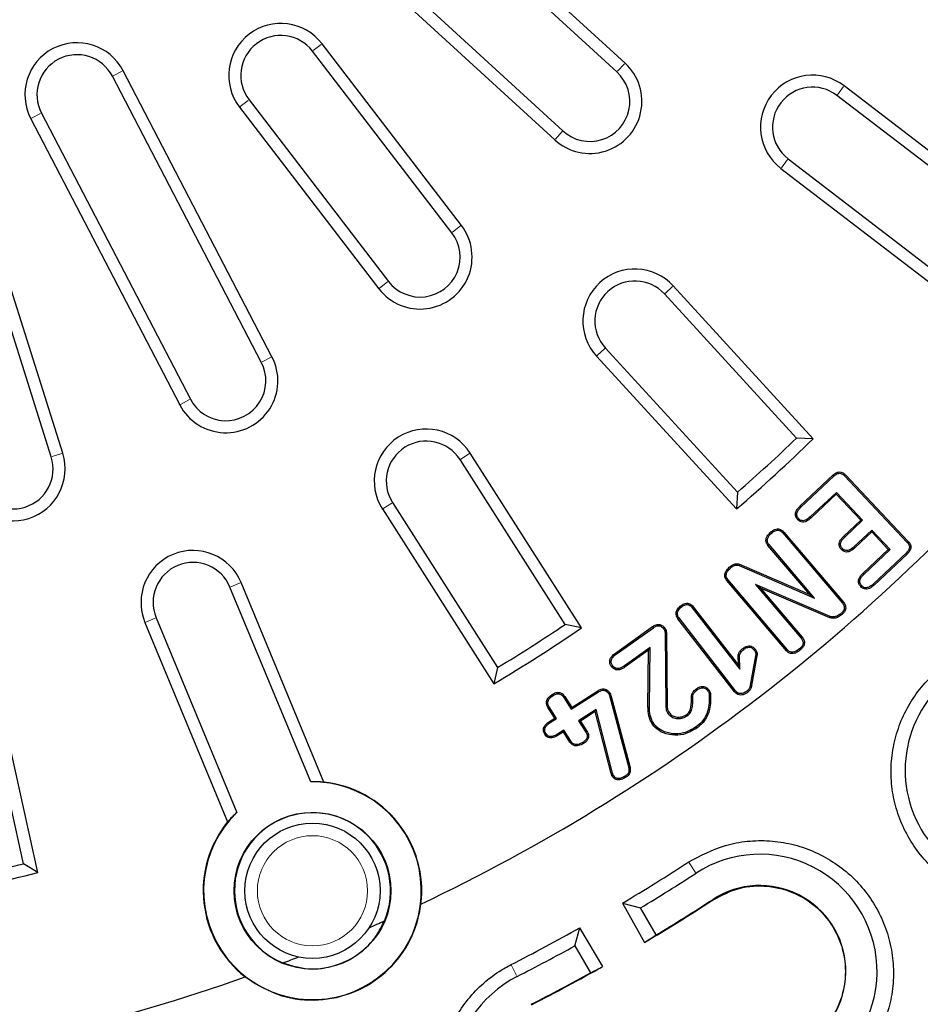
# Model space of a CAD drawing. Units: millimetres. Extents: x -30 to 1712, y -30 to 1218.
# Drawn here: x 670 to 757, y 259 to 353 of the extents above; entities that cross this region are included whole.
import ezdxf

# ---------------------------------------------------------------- set-up
doc = ezdxf.new("R2010")
doc.units = ezdxf.units.MM
doc.header["$LTSCALE"] = 2
doc.layers.add('AM_0', color=7, linetype='Continuous', lineweight=50)

# ---------------------------------------------------------------- blocks, each defined once
blk = doc.blocks.new('Deckel_01')
at = {"layer": 'AM_0', "linetype": 'Continuous', "lineweight": 30}
for p, q in [((97.012, -82.114), (74.157, -61.17)), ((96.232, -82.965), (73.376, -62.022)), ((68.181, -67.692), (91.036, -88.635)), ((67.401, -68.543), (90.256, -89.486)), ((81.279, -97.712), (67.887, -80.258)), ((80.363, -98.415), (66.971, -80.961)), ((63.077, -110.342), (48.763, -82.844)), ((62.053, -110.875), (47.739, -83.377)), ((134.556, -96.946), (118.08, -84.304)), ((60.869, -85.643), (74.262, -103.097)), ((133.456, -97.557), (117.377, -85.22)), ((40.917, -86.929), (55.231, -114.426)), ((59.953, -86.346), (73.346, -103.8)), ((39.893, -87.462), (54.207, -114.959)), ((112.695, -91.321), (128.774, -103.659)), ((111.992, -92.237), (128.468, -104.879)), ((41.857, -119.966), (35.241, -98.984)), ((42.958, -119.619), (36.343, -98.637)), ((115.108, -118.217), (101.647, -103.527)), ((113.497, -118.168), (100.796, -104.307)), ((95.126, -109.503), (107.827, -123.364)), ((94.274, -110.283), (107.735, -124.973)), ((115.108, -118.217), (113.497, -118.168)), ((92.831, -136.409), (82.125, -119.605)), ((91.253, -136.082), (81.152, -120.226)), ((113.829, -124.711), (117.022, -121.706)), ((113.921, -124.806), (117.11, -121.803)), ((118.109, -121.789), (124.137, -128.193)), ((118.203, -121.697), (124.234, -128.104)), ((107.827, -123.364), (107.735, -124.973)), ((117.324, -123.376), (114.805, -125.746)), ((117.318, -123.561), (114.895, -125.842)), ((117.318, -123.561), (117.324, -123.376)), ((119.666, -126.056), (117.318, -123.561)), ((119.852, -126.061), (117.324, -123.376)), ((74.665, -124.358), (84.767, -140.214)), ((73.691, -124.978), (84.397, -141.782)), ((118.037, -127.588), (119.666, -126.056)), ((118.128, -127.683), (119.852, -126.061)), ((119.666, -126.056), (119.852, -126.061)), ((112.177, -127.28), (117.904, -134.023)), ((112.275, -127.193), (118.006, -133.94)), ((120.737, -127.002), (119.013, -128.623)), ((120.731, -127.187), (119.102, -128.72)), ((120.731, -127.187), (120.737, -127.002)), ((122.321, -128.875), (120.731, -127.187)), ((122.507, -128.881), (120.737, -127.002)), ((114.769, -133.212), (110.754, -128.486)), ((115.234, -133.557), (110.856, -128.403)), ((119.897, -131.156), (122.321, -128.875)), ((119.988, -131.251), (122.507, -128.881)), ((124.062, -129.189), (120.873, -132.191)), ((124.154, -129.283), (120.962, -132.288)), ((122.321, -128.875), (122.507, -128.881)), ((107.972, -130.403), (115.234, -133.557)), ((108.011, -130.277), (114.769, -133.212)), ((66.798, -151.215), (59.041, -132.489)), ((68.056, -151.235), (60.108, -132.047)), ((112.518, -138.602), (106.788, -131.855)), ((112.616, -138.514), (106.889, -131.771)), ((109.565, -132.243), (113.937, -137.391)), ((110.025, -132.583), (109.565, -132.243)), ((116.739, -135.308), (109.565, -132.243)), ((110.025, -132.583), (114.038, -137.308)), ((116.699, -135.434), (110.025, -132.583)), ((114.769, -133.212), (115.234, -133.557)), ((103.577, -134.387), (107.916, -139.98)), ((103.474, -134.469), (108.055, -140.374)), ((50.869, -135.874), (58.817, -155.062)), ((51.936, -135.432), (59.692, -154.158)), ((92.831, -136.409), (91.253, -136.082)), ((96.092, -138.828), (99.664, -136.283)), ((107.534, -142.54), (102.1, -135.532)), ((107.637, -142.458), (102.205, -135.454)), ((96.17, -138.934), (99.738, -136.391)), ((100.863, -136.908), (100.928, -143.919)), ((100.994, -136.902), (101.059, -143.916)), ((99.415, -138.298), (96.962, -140.047)), ((99.28, -138.555), (97.038, -140.154)), ((99.22, -144.032), (99.28, -138.555)), ((99.28, -138.555), (99.415, -138.298)), ((99.351, -144.031), (99.415, -138.298)), ((107.916, -139.98), (107.896, -139.011)), ((108.055, -140.374), (108.028, -139.026)), ((109.567, -139.087), (109.049, -141.921)), ((109.697, -139.106), (109.179, -141.944)), ((107.916, -139.98), (108.055, -140.374)), ((39.207, -159.085), (35.138, -140.731)), ((40.578, -159.933), (36.265, -140.481)), ((84.767, -140.214), (84.397, -141.782)), ((91.849, -144.226), (94.459, -142.559)), ((91.889, -144.045), (94.39, -142.447)), ((95.521, -142.908), (97.365, -149.867)), ((95.646, -142.869), (97.492, -149.836)), ((91.121, -143.085), (91.849, -144.226)), ((91.23, -143.013), (91.889, -144.045)), ((90.252, -145.089), (89.593, -144.057)), ((90.433, -145.129), (89.705, -143.989)), ((91.889, -144.045), (91.849, -144.226)), ((94.239, -144.248), (92.55, -145.327)), ((94.157, -144.456), (92.731, -145.367)), ((94.157, -144.456), (94.239, -144.248)), ((95.693, -150.42), (94.157, -144.456)), ((95.82, -150.386), (94.239, -144.248)), ((89.754, -145.406), (90.252, -145.089)), ((89.826, -145.515), (90.433, -145.129)), ((90.252, -145.089), (90.433, -145.129)), ((92.731, -145.367), (92.55, -145.327)), ((92.55, -145.327), (93.244, -146.416)), ((92.731, -145.367), (93.356, -146.347)), ((91.134, -146.23), (90.527, -146.616)), ((91.094, -146.411), (90.597, -146.728)), ((91.094, -146.411), (91.134, -146.23)), ((91.72, -147.392), (91.094, -146.411)), ((91.829, -147.319), (91.134, -146.23)), ((103.922, -146.037), (103.845, -145.93)), ((40.578, -159.933), (39.207, -159.085)), ((96.764, -162.871), (98.51, -163.324)), ((96.764, -162.871), (98.873, -166.649)), ((100.01, -165.922), (98.51, -163.324)), ((92.188, -166.974), (92.668, -165.235)), ((94.886, -168.951), (92.668, -165.235)), ((92.188, -166.974), (93.688, -169.572))]:
    blk.add_line(p, q, dxfattribs=at)
at = {"layer": 'AM_0', "linetype": 'Continuous', "lineweight": 0}
for p, q in [((67.039, -80.909), (67.818, -80.311)), ((96.291, -82.901), (96.954, -82.177)), ((47.816, -83.337), (48.686, -82.884)), ((117.43, -85.151), (118.027, -84.372)), ((60.801, -85.696), (60.022, -86.293)), ((40.84, -86.969), (39.97, -87.422)), ((90.978, -88.699), (90.315, -89.422)), ((112.643, -91.39), (112.045, -92.168)), ((80.432, -98.362), (81.211, -97.765)), ((74.193, -103.149), (73.415, -103.747)), ((100.859, -104.249), (101.583, -103.586)), ((95.062, -109.562), (94.338, -110.225)), ((62.13, -110.835), (63, -110.382)), ((55.154, -114.466), (54.284, -114.919)), ((41.94, -119.94), (42.876, -119.645)), ((81.225, -120.179), (82.052, -119.652)), ((74.592, -124.404), (73.765, -124.932)), ((59.121, -132.456), (60.028, -132.08)), ((51.856, -135.465), (50.949, -135.841)), ((103.785, -159.908), (103.19, -158.992)), ((105.492, -162.54), (105.47, -162.506)), ((86.592, -169.834), (86.096, -168.861))]:
    blk.add_line(p, q, dxfattribs=at)
at = {"layer": 'AM_0', "linetype": 'Continuous', "lineweight": 30, "flags": 128}
for points in [[(117.022, -121.706), (117.059, -121.747), (117.11, -121.803)], [(118.203, -121.697), (118.164, -121.735), (118.109, -121.789)], [(113.829, -124.711), (113.868, -124.751), (113.921, -124.806)], [(113.599, -125.993), (113.639, -125.956), (113.695, -125.904)], [(111.062, -127.157), (111.096, -127.198), (111.147, -127.257)], [(112.275, -127.193), (112.235, -127.229), (112.177, -127.28)], [(118.037, -127.588), (118.075, -127.628), (118.128, -127.683)], [(110.754, -128.486), (110.796, -128.452), (110.856, -128.403)], [(124.234, -128.104), (124.197, -128.138), (124.137, -128.193)], [(117.808, -128.871), (117.849, -128.834), (117.904, -128.781)], [(124.154, -129.283), (124.119, -129.247), (124.062, -129.189)], [(107.124, -130.501), (107.13, -130.508), (107.164, -130.549), (107.208, -130.602)], [(108.011, -130.277), (108.005, -130.296), (107.989, -130.35), (107.972, -130.403)], [(119.897, -131.156), (119.935, -131.196), (119.988, -131.251)], [(119.667, -132.439), (119.707, -132.401), (119.763, -132.349)], [(102.414, -134.248), (102.444, -134.286), (102.495, -134.351)], [(103.577, -134.387), (103.538, -134.418), (103.474, -134.469)], [(118.006, -133.94), (117.963, -133.975), (117.904, -134.023)], [(116.699, -135.434), (116.712, -135.392), (116.739, -135.308)], [(117.826, -135.157), (117.79, -135.115), (117.741, -135.058)], [(99.664, -136.283), (99.69, -136.321), (99.738, -136.391)], [(102.1, -135.532), (102.139, -135.503), (102.205, -135.454)], [(100.847, -136.444), (100.809, -136.47), (100.739, -136.518)], [(100.994, -136.902), (100.942, -136.905), (100.863, -136.908)], [(114.038, -137.308), (113.997, -137.341), (113.937, -137.391)], [(96.092, -138.828), (96.098, -138.835), (96.129, -138.878), (96.17, -138.934)], [(107.896, -139.011), (107.952, -139.018), (108.028, -139.026)], [(108.34, -138.373), (108.372, -138.415), (108.42, -138.477)], [(109.543, -138.485), (109.5, -138.517), (109.437, -138.563)], [(109.697, -139.106), (109.638, -139.097), (109.567, -139.087)], [(112.518, -138.602), (112.561, -138.564), (112.616, -138.514)], [(113.877, -138.51), (113.843, -138.47), (113.792, -138.41)], [(95.698, -140.11), (95.747, -140.075), (95.804, -140.034)], [(90.044, -142.786), (90.072, -142.83), (90.114, -142.897)], [(94.39, -142.447), (94.416, -142.489), (94.459, -142.559)], [(103.905, -142.239), (103.937, -142.284), (103.981, -142.346)], [(105.091, -142.402), (105.065, -142.42), (104.982, -142.476)], [(105.227, -142.741), (105.196, -142.746), (105.097, -142.761)], [(107.534, -142.54), (107.577, -142.505), (107.637, -142.458)], [(108.859, -142.553), (108.825, -142.51), (108.777, -142.45)], [(91.23, -143.013), (91.222, -143.018), (91.178, -143.047), (91.121, -143.085)], [(103.387, -143.076), (103.435, -143.076), (103.518, -143.075)], [(89.593, -144.057), (89.638, -144.029), (89.705, -143.989)], [(99.22, -144.032), (99.264, -144.031), (99.351, -144.031)], [(101.059, -143.916), (101.045, -143.916), (100.987, -143.917), (100.928, -143.919)], [(101.244, -144.547), (101.232, -144.555), (101.184, -144.59), (101.137, -144.624)], [(102.974, -144.712), (103.001, -144.747), (103.052, -144.818)], [(89.754, -145.406), (89.785, -145.452), (89.826, -145.515)], [(99.661, -145.675), (99.697, -145.649), (99.768, -145.599)], [(89.289, -146.633), (89.329, -146.607), (89.4, -146.562)], [(93.356, -146.347), (93.317, -146.371), (93.244, -146.416)], [(91.72, -147.392), (91.764, -147.362), (91.829, -147.319)], [(93.052, -147.5), (93.027, -147.462), (92.981, -147.39)], [(97.492, -149.836), (97.48, -149.839), (97.422, -149.853), (97.365, -149.867)], [(97.099, -150.769), (97.074, -150.729), (97.029, -150.658)]]:
    blk.add_lwpolyline(points, dxfattribs=at)
at = {"layer": 'AM_0', "linetype": 'Continuous', "lineweight": 0, "flags": 128}
for points in [[(114.895, -125.842), (114.857, -125.802), (114.805, -125.746)], [(119.102, -128.72), (119.064, -128.679), (119.013, -128.623)], [(120.962, -132.288), (120.925, -132.247), (120.873, -132.191)], [(97.038, -140.154), (97.003, -140.104), (96.962, -140.047)], [(109.179, -141.944), (109.123, -141.934), (109.049, -141.921)], [(90.597, -146.728), (90.572, -146.687), (90.527, -146.616)]]:
    blk.add_lwpolyline(points, dxfattribs=at)
at = {"layer": 'AM_0', "linetype": 'Continuous', "lineweight": 30}
for centre, radius in [((0, 0), 220.4), ((66.97, -161.679), 7.535), ((66.97, -161.679), 6.5)]:
    blk.add_circle(centre, radius, dxfattribs=at)
at = {"layer": 'AM_0', "linetype": 'Continuous', "lineweight": 0}
blk.add_circle((66.97, -161.679), 5.297, dxfattribs=at)
at = {"layer": 'AM_0', "linetype": 'Continuous', "lineweight": 30}
for centre, radius, start, end in [((0, 0), 340.328, 173.56609, 346.43391), ((63.92, -83.302), 5, 37.5, 217.5), ((63.92, -83.302), 3.845, 37.5, 217.5), ((44.328, -85.153), 5, 27.5, 207.5), ((44.328, -85.153), 3.845, 27.5, 207.5), ((93.634, -85.8), 5, 227.5, 47.5), ((93.634, -85.8), 3.845, 227.5, 47.5), ((115.036, -88.27), 5, 52.5, 232.5), ((115.036, -88.27), 3.845, 52.5, 232.5), ((77.313, -100.756), 5, 217.5, 37.5), ((77.313, -100.756), 3.845, 217.5, 37.5), ((97.961, -106.905), 5, 42.5, 222.5), ((97.961, -106.905), 3.845, 42.5, 222.5), ((58.642, -112.65), 5, 207.5, 27.5), ((58.642, -112.65), 3.845, 207.5, 27.5), ((77.908, -122.292), 5, 32.5, 212.5), ((0, 0), 180.4, 295.40413, 319.59587), ((0, 0), 165, 310.7635, 314.2365), ((0, 0), 163.845, 311.1552, 313.8448), ((77.908, -122.292), 3.845, 32.5, 212.5), ((38.19, -121.122), 5, 197.5, 17.5), ((38.19, -121.122), 3.845, 197.5, 17.5), ((55.488, -133.96), 5, 22.5, 202.5), ((55.488, -133.96), 3.845, 22.5, 202.5), ((0, 0), 163.845, 301.1552, 303.8448), ((0, 0), 165, 300.7635, 304.2365), ((135.205, -150.079), 11.268, 132.0154, 312.0154), ((66.97, -161.679), 10.465, 134.05786, 90.94214), ((66.97, -161.679), 10.5, 353.01337, 84.06311), ((66.97, -161.679), 7.5, 337.29111, 247.70889), ((66.97, -161.679), 10.5, 140.93689, 231.98663), ((0, 0), 189.447, 300.7152, 302.9846), ((109.972, -169.441), 11.268, 302.9846, 122.9846), ((0, 0), 165, 280.7635, 284.2365), ((0, 0), 163.845, 281.1552, 283.8448), ((0, 0), 222.947, 285.85476, 314.14524), ((0, 0), 190.732, 301.09652, 302.9846), ((109.972, -169.441), 8.268, 302.9846, 122.9846), ((0, 0), 227.84, 285.50472, 314.49528), ((0, 0), 193.773, 300.68077, 302.9846), ((0, 0), 193.732, 301.07954, 302.9846), ((0, 0), 227.034, 285.82915, 314.17085), ((0, 0), 180.4, 293.66671, 294.17844), ((0, 0), 189.447, 297.0154, 299.2848), ((0, 0), 190.732, 297.0154, 298.90348), ((0, 0), 180.4, 290.82156, 291.33329), ((0, 0), 193.773, 297.0154, 299.31923), ((0, 0), 180.4, 265.40413, 289.59587), ((91.754, -179.959), 11.268, 117.0154, 297.0154), ((0, 0), 193.732, 297.0154, 298.92046)]:
    blk.add_arc(centre, radius, start, end, dxfattribs=at)
for centre, major_axis, start_param, end_param in [((67.259, -161.559), (9.57, 3.964), 1.101261, 1.22282), ((66.68, -161.799), (9.57, 3.964), 1.918772, 2.040331), ((-5.08, -2.933), (168.026, 97.01), 4.754501, 4.761454), ((5.08, 2.933), (168.026, 97.01), 4.663324, 4.670277)]:
    blk.add_ellipse(centre, major_axis=major_axis, ratio=0.999543, start_param=start_param, end_param=end_param, dxfattribs=at)
for points, knots in [([(117.022, -121.706), (117.114, -121.628), (117.268, -121.499), (117.538, -121.408), (117.773, -121.419), (118.009, -121.511), (118.133, -121.629), (118.203, -121.697)], [0, 0, 0, 0, 0.268829, 0.44457, 0.621481, 0.783681, 1, 1, 1, 1]), ([(117.11, -121.803), (117.195, -121.731), (117.329, -121.618), (117.56, -121.54), (117.748, -121.55), (117.944, -121.628), (118.048, -121.729), (118.109, -121.789)], [0, 0, 0, 0, 0.291111, 0.457145, 0.624476, 0.776872, 1, 1, 1, 1]), ([(113.599, -125.993), (113.526, -125.9), (113.409, -125.748), (113.376, -125.481), (113.429, -125.226), (113.584, -124.958), (113.747, -124.794), (113.829, -124.711)], [0, 0, 0, 0, 0.236036, 0.383038, 0.52956, 0.762028, 1, 1, 1, 1]), ([(113.695, -125.904), (113.635, -125.827), (113.538, -125.705), (113.509, -125.489), (113.551, -125.279), (113.688, -125.04), (113.839, -124.888), (113.921, -124.806)], [0, 0, 0, 0, 0.225166, 0.361183, 0.496678, 0.725954, 1, 1, 1, 1]), ([(114.895, -125.842), (114.749, -125.965), (114.542, -126.141), (114.202, -126.246), (113.963, -126.232), (113.754, -126.14), (113.65, -126.042), (113.599, -125.993)], [0, 0, 0, 0, 0.381931, 0.54571, 0.710992, 0.857668, 1, 1, 1, 1]), ([(114.805, -125.746), (114.657, -125.873), (114.457, -126.043), (114.135, -126.119), (113.942, -126.087), (113.797, -126.002), (113.725, -125.933), (113.695, -125.904)], [0, 0, 0, 0, 0.451614, 0.60813, 0.766233, 0.899993, 1, 1, 1, 1]), ([(110.754, -128.486), (110.699, -128.41), (110.597, -128.271), (110.544, -128.021), (110.583, -127.759), (110.748, -127.45), (110.943, -127.267), (111.062, -127.157)], [0, 0, 0, 0, 0.181798, 0.332226, 0.483213, 0.68735, 1, 1, 1, 1]), ([(110.856, -128.403), (110.8, -128.325), (110.709, -128.196), (110.678, -127.973), (110.728, -127.754), (110.881, -127.502), (111.05, -127.346), (111.147, -127.257)], [0, 0, 0, 0, 0.211684, 0.349648, 0.487829, 0.70732, 1, 1, 1, 1]), ([(111.062, -127.157), (111.167, -127.078), (111.338, -126.949), (111.627, -126.869), (111.864, -126.892), (112.091, -127.004), (112.208, -127.124), (112.275, -127.193)], [0, 0, 0, 0, 0.284708, 0.460586, 0.637967, 0.790753, 1, 1, 1, 1]), ([(111.147, -127.257), (111.244, -127.184), (111.394, -127.071), (111.638, -127.003), (111.826, -127.02), (112.015, -127.113), (112.116, -127.217), (112.177, -127.28)], [0, 0, 0, 0, 0.309045, 0.47133, 0.635127, 0.776925, 1, 1, 1, 1]), ([(117.808, -128.871), (117.736, -128.777), (117.618, -128.625), (117.585, -128.359), (117.639, -128.1), (117.795, -127.833), (117.957, -127.669), (118.037, -127.588)], [0, 0, 0, 0, 0.236238, 0.3834138, 0.5301021, 0.7694502, 1, 1, 1, 1]), ([(117.904, -128.781), (117.844, -128.705), (117.747, -128.582), (117.719, -128.367), (117.761, -128.156), (117.898, -127.916), (118.048, -127.764), (118.128, -127.683)], [0, 0, 0, 0, 0.225283, 0.361505, 0.497189, 0.729998, 1, 1, 1, 1]), ([(119.102, -128.72), (118.957, -128.843), (118.75, -129.02), (118.41, -129.124), (118.171, -129.11), (117.963, -129.017), (117.859, -128.919), (117.808, -128.871)], [0, 0, 0, 0, 0.3821116, 0.5461123, 0.7116443, 0.8583172, 1, 1, 1, 1]), ([(119.013, -128.623), (118.865, -128.751), (118.665, -128.922), (118.343, -128.997), (118.151, -128.964), (118.005, -128.879), (117.935, -128.811), (117.904, -128.781)], [0, 0, 0, 0, 0.451822, 0.608603, 0.767, 0.900965, 1, 1, 1, 1]), ([(124.137, -128.193), (124.196, -128.264), (124.293, -128.381), (124.359, -128.588), (124.344, -128.786), (124.248, -128.999), (124.129, -129.121), (124.062, -129.189)], [0, 0, 0, 0, 0.239443, 0.397571, 0.556992, 0.750307, 1, 1, 1, 1]), ([(124.234, -128.104), (124.314, -128.205), (124.44, -128.362), (124.495, -128.634), (124.457, -128.87), (124.339, -129.095), (124.214, -129.221), (124.154, -129.283)], [0, 0, 0, 0, 0.282852, 0.443495, 0.604359, 0.80758, 1, 1, 1, 1]), ([(106.788, -131.855), (106.728, -131.773), (106.623, -131.628), (106.583, -131.371), (106.628, -131.111), (106.801, -130.799), (107.002, -130.613), (107.124, -130.501)], [0, 0, 0, 0, 0.189618, 0.335399, 0.480956, 0.685928, 1, 1, 1, 1]), ([(106.889, -131.771), (106.84, -131.706), (106.754, -131.591), (106.717, -131.384), (106.749, -131.171), (106.898, -130.887), (107.086, -130.714), (107.208, -130.602)], [0, 0, 0, 0, 0.176127, 0.311182, 0.446045, 0.641006, 1, 1, 1, 1]), ([(107.124, -130.501), (107.186, -130.454), (107.329, -130.345), (107.597, -130.238), (107.842, -130.243), (107.976, -130.27), (108.011, -130.277)], [0, 0, 0, 0, 0.243858, 0.567547, 0.886649, 1, 1, 1, 1]), ([(107.208, -130.602), (107.308, -130.529), (107.467, -130.414), (107.744, -130.361), (107.894, -130.389), (107.972, -130.403)], [0, 0, 0, 0, 0.446523, 0.710024, 1, 1, 1, 1]), ([(119.667, -132.439), (119.594, -132.345), (119.477, -132.193), (119.443, -131.927), (119.496, -131.671), (119.652, -131.404), (119.815, -131.24), (119.897, -131.156)], [0, 0, 0, 0, 0.236042, 0.383042, 0.529554, 0.76202, 1, 1, 1, 1]), ([(119.763, -132.349), (119.702, -132.273), (119.606, -132.15), (119.577, -131.935), (119.619, -131.725), (119.756, -131.485), (119.906, -131.333), (119.988, -131.251)], [0, 0, 0, 0, 0.225166, 0.361193, 0.496677, 0.725963, 1, 1, 1, 1]), ([(106.788, -131.855), (106.79, -131.853), (106.806, -131.839), (106.84, -131.812), (106.872, -131.786), (106.889, -131.771)], [0, 0, 0, 0, 0.072492, 0.478316, 1, 1, 1, 1]), ([(120.962, -132.288), (120.817, -132.411), (120.61, -132.587), (120.269, -132.691), (120.03, -132.678), (119.822, -132.585), (119.718, -132.487), (119.667, -132.439)], [0, 0, 0, 0, 0.381928, 0.545701, 0.710986, 0.857661, 1, 1, 1, 1]), ([(120.873, -132.191), (120.725, -132.318), (120.525, -132.489), (120.202, -132.564), (120.01, -132.532), (119.864, -132.447), (119.793, -132.379), (119.763, -132.349)], [0, 0, 0, 0, 0.451614, 0.60813, 0.766232, 0.9, 1, 1, 1, 1]), ([(102.1, -135.532), (102.039, -135.439), (101.938, -135.283), (101.902, -135.02), (101.953, -134.787), (102.109, -134.507), (102.294, -134.349), (102.414, -134.248)], [0, 0, 0, 0, 0.219111, 0.368434, 0.517655, 0.68875, 1, 1, 1, 1]), ([(102.205, -135.454), (102.155, -135.379), (102.071, -135.252), (102.034, -135.034), (102.076, -134.841), (102.211, -134.591), (102.38, -134.448), (102.495, -134.351)], [0, 0, 0, 0, 0.206667, 0.350978, 0.495333, 0.656144, 1, 1, 1, 1]), ([(102.414, -134.248), (102.54, -134.164), (102.727, -134.04), (103.025, -134.022), (103.238, -134.083), (103.428, -134.21), (103.527, -134.327), (103.577, -134.387)], [0, 0, 0, 0, 0.332146, 0.494156, 0.655761, 0.824272, 1, 1, 1, 1]), ([(102.495, -134.351), (102.599, -134.281), (102.751, -134.178), (102.994, -134.153), (103.167, -134.197), (103.335, -134.303), (103.424, -134.409), (103.474, -134.469)], [0, 0, 0, 0, 0.32651, 0.480504, 0.634205, 0.793566, 1, 1, 1, 1]), ([(117.904, -134.023), (117.961, -134.101), (118.054, -134.228), (118.103, -134.443), (118.073, -134.643), (117.952, -134.86), (117.818, -134.985), (117.741, -135.058)], [0, 0, 0, 0, 0.239715, 0.3900733, 0.5411564, 0.7356405, 1, 1, 1, 1]), ([(118.006, -133.94), (118.083, -134.051), (118.204, -134.222), (118.234, -134.506), (118.173, -134.751), (118.026, -134.973), (117.888, -135.1), (117.826, -135.157)], [0, 0, 0, 0, 0.284847, 0.44093, 0.597095, 0.819134, 1, 1, 1, 1]), ([(117.826, -135.157), (117.697, -135.25), (117.464, -135.417), (117.057, -135.501), (116.816, -135.456), (116.699, -135.434)], [0, 0, 0, 0, 0.391847, 0.706335, 1, 1, 1, 1]), ([(117.741, -135.058), (117.608, -135.151), (117.384, -135.309), (117.019, -135.363), (116.825, -135.325), (116.739, -135.308)], [0, 0, 0, 0, 0.449667, 0.756008, 1, 1, 1, 1]), ([(99.664, -136.283), (99.772, -136.215), (99.947, -136.105), (100.234, -136.058), (100.46, -136.103), (100.677, -136.233), (100.784, -136.365), (100.847, -136.444)], [0, 0, 0, 0, 0.279234, 0.452451, 0.627261, 0.778439, 1, 1, 1, 1]), ([(99.738, -136.391), (99.827, -136.333), (99.972, -136.24), (100.197, -136.195), (100.373, -136.215), (100.547, -136.302), (100.661, -136.417), (100.724, -136.5), (100.739, -136.518)], [0, 0, 0, 0, 0.274044, 0.444112, 0.586029, 0.727552, 0.939556, 1, 1, 1, 1]), ([(100.739, -136.518), (100.763, -136.557), (100.818, -136.648), (100.853, -136.784), (100.86, -136.876), (100.863, -136.908)], [0, 0, 0, 0, 0.332432, 0.764092, 1, 1, 1, 1]), ([(100.847, -136.444), (100.87, -136.482), (100.933, -136.585), (100.982, -136.743), (100.991, -136.86), (100.994, -136.902)], [0, 0, 0, 0, 0.272209, 0.741054, 1, 1, 1, 1]), ([(108.34, -138.373), (108.443, -138.301), (108.614, -138.184), (108.899, -138.121), (109.133, -138.155), (109.36, -138.277), (109.475, -138.408), (109.543, -138.485)], [0, 0, 0, 0, 0.272504, 0.447254, 0.623417, 0.777816, 1, 1, 1, 1]), ([(113.937, -137.391), (113.993, -137.466), (114.086, -137.591), (114.138, -137.804), (114.11, -138.004), (113.996, -138.219), (113.866, -138.341), (113.792, -138.41)], [0, 0, 0, 0, 0.237364, 0.391772, 0.54702, 0.743045, 1, 1, 1, 1]), ([(114.038, -137.308), (114.113, -137.411), (114.23, -137.574), (114.271, -137.849), (114.22, -138.093), (114.082, -138.322), (113.943, -138.45), (113.877, -138.51)], [0, 0, 0, 0, 0.272212, 0.430988, 0.589802, 0.806213, 1, 1, 1, 1]), ([(95.698, -140.11), (95.646, -140.025), (95.554, -139.873), (95.526, -139.615), (95.584, -139.364), (95.769, -139.081), (95.971, -138.923), (96.092, -138.828)], [0, 0, 0, 0, 0.194478, 0.346154, 0.49797, 0.69594, 1, 1, 1, 1]), ([(95.804, -140.034), (95.752, -139.943), (95.667, -139.799), (95.665, -139.565), (95.739, -139.352), (95.912, -139.132), (96.08, -139.003), (96.17, -138.934)], [0, 0, 0, 0, 0.23369, 0.375201, 0.516502, 0.741961, 1, 1, 1, 1]), ([(107.896, -139.011), (107.923, -138.922), (107.982, -138.725), (108.161, -138.519), (108.293, -138.411), (108.34, -138.373)], [0, 0, 0, 0, 0.349865, 0.773386, 1, 1, 1, 1]), ([(108.028, -139.026), (108.06, -138.934), (108.114, -138.78), (108.266, -138.603), (108.368, -138.519), (108.42, -138.477)], [0, 0, 0, 0, 0.421614, 0.706927, 1, 1, 1, 1]), ([(108.42, -138.477), (108.515, -138.411), (108.663, -138.308), (108.906, -138.255), (109.106, -138.285), (109.292, -138.394), (109.388, -138.506), (109.437, -138.563)], [0, 0, 0, 0, 0.295097, 0.459097, 0.624624, 0.804417, 1, 1, 1, 1]), ([(109.437, -138.563), (109.465, -138.604), (109.527, -138.697), (109.587, -138.877), (109.574, -139.013), (109.567, -139.087)], [0, 0, 0, 0, 0.266321, 0.601772, 1, 1, 1, 1]), ([(109.543, -138.485), (109.596, -138.569), (109.682, -138.704), (109.715, -138.925), (109.703, -139.045), (109.697, -139.106)], [0, 0, 0, 0, 0.449119, 0.720755, 1, 1, 1, 1]), ([(113.877, -138.51), (113.803, -138.57), (113.625, -138.713), (113.344, -138.855), (113.046, -138.896), (112.807, -138.842), (112.635, -138.725), (112.55, -138.636), (112.518, -138.602)], [0, 0, 0, 0, 0.186126, 0.443235, 0.602212, 0.761839, 0.909359, 1, 1, 1, 1]), ([(113.792, -138.41), (113.635, -138.531), (113.42, -138.696), (113.083, -138.765), (112.875, -138.727), (112.722, -138.626), (112.648, -138.548), (112.616, -138.514)], [0, 0, 0, 0, 0.436475, 0.596577, 0.757935, 0.896573, 1, 1, 1, 1]), ([(96.962, -140.047), (96.831, -140.132), (96.638, -140.258), (96.339, -140.326), (96.122, -140.302), (95.934, -140.195), (95.848, -140.088), (95.804, -140.034)], [0, 0, 0, 0, 0.3543238, 0.5210506, 0.6889515, 0.8407009, 1, 1, 1, 1]), ([(97.038, -140.154), (96.957, -140.208), (96.754, -140.345), (96.439, -140.459), (96.127, -140.439), (95.891, -140.334), (95.766, -140.197), (95.703, -140.117), (95.698, -140.11)], [0, 0, 0, 0, 0.191793, 0.484232, 0.641386, 0.799314, 0.982132, 1, 1, 1, 1]), ([(143.853, -159.679), (143.297, -160.132), (142.184, -161.038), (140.259, -162.022), (138.208, -162.684), (136.073, -162.994), (133.917, -162.935), (131.801, -162.522), (129.786, -161.753), (127.926, -160.662), (126.28, -159.269), (124.886, -157.625), (123.794, -155.766), (123.023, -153.752), (122.609, -151.636), (122.548, -149.481), (122.857, -147.347), (123.512, -145.291), (124.513, -143.383), (125.641, -141.867), (126.48, -141.062), (126.802, -140.752)], [0, 0, 0, 0, 0.053713, 0.107426, 0.161121, 0.214816, 0.268511, 0.322205, 0.375897, 0.42959, 0.48328, 0.536971, 0.590661, 0.64435, 0.69804, 0.75173, 0.805421, 0.859112, 0.912806, 0.966499, 1, 1, 1, 1]), ([(109.049, -141.921), (109.038, -141.982), (109.01, -142.134), (108.919, -142.324), (108.813, -142.418), (108.777, -142.45)], [0, 0, 0, 0, 0.306739, 0.762069, 1, 1, 1, 1]), ([(109.179, -141.944), (109.165, -142.014), (109.132, -142.189), (109.023, -142.407), (108.901, -142.515), (108.859, -142.553)], [0, 0, 0, 0, 0.3057932, 0.7604254, 1, 1, 1, 1]), ([(89.593, -144.057), (89.537, -143.949), (89.446, -143.771), (89.45, -143.489), (89.543, -143.24), (89.746, -142.995), (89.94, -142.859), (90.044, -142.786)], [0, 0, 0, 0, 0.2348548, 0.3863071, 0.5374473, 0.7503255, 1, 1, 1, 1]), ([(89.705, -143.989), (89.661, -143.906), (89.586, -143.766), (89.577, -143.541), (89.639, -143.353), (89.804, -143.115), (89.988, -142.986), (90.114, -142.897)], [0, 0, 0, 0, 0.210509, 0.353089, 0.495793, 0.653387, 1, 1, 1, 1]), ([(90.044, -142.786), (90.16, -142.722), (90.346, -142.619), (90.64, -142.591), (90.869, -142.655), (91.077, -142.797), (91.175, -142.935), (91.23, -143.013)], [0, 0, 0, 0, 0.28641, 0.458765, 0.632067, 0.793963, 1, 1, 1, 1]), ([(90.114, -142.897), (90.232, -142.832), (90.405, -142.736), (90.668, -142.73), (90.846, -142.793), (91.003, -142.915), (91.079, -143.025), (91.121, -143.085)], [0, 0, 0, 0, 0.337913, 0.497677, 0.658008, 0.813022, 1, 1, 1, 1]), ([(94.39, -142.447), (94.5, -142.386), (94.679, -142.286), (94.965, -142.252), (95.194, -142.308), (95.399, -142.452), (95.498, -142.588), (95.554, -142.665)], [0, 0, 0, 0, 0.277829, 0.452608, 0.627991, 0.789922, 1, 1, 1, 1]), ([(94.459, -142.559), (94.557, -142.504), (94.711, -142.417), (94.951, -142.386), (95.135, -142.428), (95.308, -142.549), (95.392, -142.665), (95.442, -142.734)], [0, 0, 0, 0, 0.292766, 0.458343, 0.624614, 0.777831, 1, 1, 1, 1]), ([(95.554, -142.665), (95.554, -142.665), (95.535, -142.678), (95.498, -142.698), (95.461, -142.722), (95.442, -142.734)], [0, 0, 0, 0, 0.001119, 0.50056, 1, 1, 1, 1]), ([(95.442, -142.734), (95.452, -142.752), (95.473, -142.789), (95.499, -142.847), (95.514, -142.888), (95.521, -142.908)], [0, 0, 0, 0, 0.328428, 0.663355, 1, 1, 1, 1]), ([(95.646, -142.869), (95.646, -142.869), (95.625, -142.876), (95.583, -142.889), (95.542, -142.902), (95.521, -142.908)], [0, 0, 0, 0, 0.00112, 0.50056, 1, 1, 1, 1]), ([(95.554, -142.665), (95.565, -142.684), (95.586, -142.723), (95.618, -142.791), (95.636, -142.841), (95.646, -142.869)], [0, 0, 0, 0, 0.292582, 0.601809, 1, 1, 1, 1]), ([(103.387, -143.076), (103.393, -142.982), (103.407, -142.776), (103.602, -142.478), (103.797, -142.324), (103.905, -142.239)], [0, 0, 0, 0, 0.270742, 0.598456, 1, 1, 1, 1]), ([(103.518, -143.075), (103.527, -142.979), (103.544, -142.796), (103.727, -142.546), (103.887, -142.42), (103.981, -142.346)], [0, 0, 0, 0, 0.3181953, 0.6014417, 1, 1, 1, 1]), ([(105.097, -142.761), (105.104, -143.335), (105.113, -144.232), (104.56, -145.329), (104.08, -145.732), (103.845, -145.93)], [0, 0, 0, 0, 0.476011, 0.742802, 1, 1, 1, 1]), ([(103.905, -142.239), (104.006, -142.175), (104.175, -142.068), (104.455, -142.014), (104.689, -142.055), (104.915, -142.185), (105.026, -142.322), (105.091, -142.402)], [0, 0, 0, 0, 0.261063, 0.43747, 0.614927, 0.773971, 1, 1, 1, 1]), ([(105.227, -142.741), (105.239, -143.25), (105.26, -144.103), (104.791, -145.225), (104.275, -145.765), (103.963, -146.005), (103.922, -146.037)], [0, 0, 0, 0, 0.407367, 0.682209, 0.957859, 1, 1, 1, 1]), ([(103.981, -142.346), (104.074, -142.287), (104.221, -142.192), (104.46, -142.148), (104.646, -142.182), (104.832, -142.29), (104.925, -142.405), (104.982, -142.476)], [0, 0, 0, 0, 0.284223, 0.450536, 0.61799, 0.76728, 1, 1, 1, 1]), ([(104.982, -142.476), (105, -142.507), (105.035, -142.566), (105.073, -142.662), (105.089, -142.728), (105.097, -142.761)], [0, 0, 0, 0, 0.347168, 0.670802, 1, 1, 1, 1]), ([(105.091, -142.402), (105.11, -142.435), (105.151, -142.504), (105.198, -142.618), (105.218, -142.7), (105.227, -142.741)], [0, 0, 0, 0, 0.3079491, 0.6583557, 1, 1, 1, 1]), ([(108.859, -142.553), (108.7, -142.663), (108.471, -142.823), (108.108, -142.875), (107.867, -142.82), (107.67, -142.7), (107.578, -142.592), (107.534, -142.54)], [0, 0, 0, 0, 0.381226, 0.548073, 0.716009, 0.865108, 1, 1, 1, 1]), ([(108.777, -142.45), (108.653, -142.538), (108.471, -142.666), (108.183, -142.739), (107.973, -142.719), (107.78, -142.621), (107.687, -142.516), (107.637, -142.458)], [0, 0, 0, 0, 0.346845, 0.511532, 0.67741, 0.823731, 1, 1, 1, 1]), ([(102.974, -144.712), (103.036, -144.656), (103.194, -144.512), (103.325, -144.161), (103.402, -143.668), (103.393, -143.296), (103.387, -143.076)], [0, 0, 0, 0, 0.141479, 0.363685, 0.622169, 1, 1, 1, 1]), ([(103.052, -144.818), (103.139, -144.734), (103.344, -144.536), (103.479, -144.089), (103.534, -143.59), (103.523, -143.248), (103.518, -143.075)], [0, 0, 0, 0, 0.190799, 0.45212, 0.723303, 1, 1, 1, 1]), ([(99.661, -145.675), (99.581, -145.542), (99.353, -145.163), (99.241, -144.584), (99.225, -144.165), (99.22, -144.032)], [0, 0, 0, 0, 0.268909, 0.766993, 1, 1, 1, 1]), ([(99.768, -145.599), (99.688, -145.465), (99.537, -145.212), (99.386, -144.68), (99.365, -144.287), (99.351, -144.031)], [0, 0, 0, 0, 0.283887, 0.534068, 1, 1, 1, 1]), ([(100.928, -143.919), (100.933, -144.007), (100.942, -144.164), (101.006, -144.407), (101.09, -144.545), (101.137, -144.624)], [0, 0, 0, 0, 0.353749, 0.631584, 1, 1, 1, 1]), ([(101.059, -143.916), (101.064, -143.995), (101.071, -144.136), (101.128, -144.354), (101.202, -144.477), (101.244, -144.547)], [0, 0, 0, 0, 0.357707, 0.635488, 1, 1, 1, 1]), ([(101.137, -144.624), (101.223, -144.724), (101.409, -144.939), (101.843, -145.112), (102.335, -145.136), (102.756, -145.011), (102.973, -144.869), (103.052, -144.818)], [0, 0, 0, 0, 0.183455, 0.39625, 0.635191, 0.866842, 1, 1, 1, 1]), ([(101.244, -144.547), (101.33, -144.645), (101.505, -144.844), (101.912, -144.988), (102.357, -144.999), (102.725, -144.875), (102.913, -144.752), (102.974, -144.712)], [0, 0, 0, 0, 0.2003107, 0.4082401, 0.6504766, 0.8849064, 1, 1, 1, 1]), ([(89.289, -146.633), (89.245, -146.55), (89.167, -146.402), (89.151, -146.155), (89.222, -145.91), (89.421, -145.64), (89.63, -145.493), (89.754, -145.406)], [0, 0, 0, 0, 0.186893, 0.336755, 0.486975, 0.693894, 1, 1, 1, 1]), ([(89.4, -146.562), (89.355, -146.475), (89.284, -146.334), (89.292, -146.114), (89.377, -145.909), (89.559, -145.7), (89.734, -145.578), (89.826, -145.515)], [0, 0, 0, 0, 0.2258173, 0.3633484, 0.5009202, 0.7393992, 1, 1, 1, 1]), ([(103.922, -146.037), (103.503, -146.281), (102.762, -146.713), (101.515, -146.76), (100.508, -146.484), (99.92, -146.018), (99.704, -145.731), (99.661, -145.675)], [0, 0, 0, 0, 0.303222, 0.537273, 0.771398, 0.954954, 1, 1, 1, 1]), ([(103.845, -145.93), (103.45, -146.162), (102.748, -146.574), (101.564, -146.631), (100.611, -146.38), (100.033, -145.947), (99.82, -145.667), (99.768, -145.599)], [0, 0, 0, 0, 0.299642, 0.532997, 0.766345, 0.943298, 1, 1, 1, 1]), ([(90.597, -146.728), (90.438, -146.82), (90.207, -146.953), (89.86, -146.995), (89.622, -146.947), (89.423, -146.816), (89.334, -146.694), (89.289, -146.633)], [0, 0, 0, 0, 0.366924, 0.53123, 0.696375, 0.846698, 1, 1, 1, 1]), ([(90.527, -146.616), (90.373, -146.707), (90.154, -146.835), (89.841, -146.86), (89.656, -146.813), (89.507, -146.71), (89.437, -146.613), (89.4, -146.562)], [0, 0, 0, 0, 0.413179, 0.585266, 0.719663, 0.853985, 1, 1, 1, 1]), ([(93.244, -146.416), (93.292, -146.499), (93.369, -146.636), (93.387, -146.856), (93.334, -147.051), (93.195, -147.24), (93.056, -147.337), (92.981, -147.39)], [0, 0, 0, 0, 0.247453, 0.40374, 0.560772, 0.762883, 1, 1, 1, 1]), ([(93.356, -146.347), (93.409, -146.442), (93.499, -146.604), (93.52, -146.869), (93.455, -147.11), (93.292, -147.332), (93.133, -147.443), (93.052, -147.5)], [0, 0, 0, 0, 0.236749, 0.405118, 0.574142, 0.779964, 1, 1, 1, 1]), ([(93.052, -147.5), (92.889, -147.593), (92.653, -147.728), (92.296, -147.767), (92.053, -147.712), (91.855, -147.576), (91.765, -147.454), (91.72, -147.392)], [0, 0, 0, 0, 0.365868, 0.532705, 0.70088, 0.849464, 1, 1, 1, 1]), ([(92.981, -147.39), (92.815, -147.485), (92.589, -147.614), (92.261, -147.631), (92.072, -147.571), (91.927, -147.456), (91.861, -147.364), (91.829, -147.319)], [0, 0, 0, 0, 0.430733, 0.584393, 0.739525, 0.8732, 1, 1, 1, 1]), ([(95.771, -150.646), (95.762, -150.625), (95.744, -150.583), (95.716, -150.508), (95.701, -150.452), (95.693, -150.42)], [0, 0, 0, 0, 0.276441, 0.579628, 1, 1, 1, 1]), ([(95.886, -150.582), (95.878, -150.562), (95.86, -150.52), (95.838, -150.455), (95.826, -150.409), (95.82, -150.386)], [0, 0, 0, 0, 0.31491, 0.656811, 1, 1, 1, 1]), ([(97.365, -149.867), (97.38, -149.957), (97.406, -150.116), (97.345, -150.341), (97.218, -150.523), (97.095, -150.611), (97.029, -150.658)], [0, 0, 0, 0, 0.294337, 0.515706, 0.737409, 1, 1, 1, 1]), ([(97.492, -149.836), (97.51, -149.945), (97.54, -150.137), (97.461, -150.407), (97.311, -150.617), (97.172, -150.717), (97.099, -150.769)], [0, 0, 0, 0, 0.301182, 0.52892, 0.756781, 1, 1, 1, 1]), ([(95.771, -150.646), (95.771, -150.646), (95.791, -150.635), (95.829, -150.613), (95.867, -150.592), (95.886, -150.582)], [0, 0, 0, 0, 0.012722, 0.50636, 1, 1, 1, 1]), ([(97.099, -150.769), (96.949, -150.855), (96.724, -150.985), (96.392, -151.031), (96.16, -150.995), (95.947, -150.872), (95.834, -150.735), (95.775, -150.652), (95.771, -150.646)], [0, 0, 0, 0, 0.339371, 0.509095, 0.65316, 0.797557, 0.985904, 1, 1, 1, 1]), ([(97.029, -150.658), (96.875, -150.747), (96.661, -150.87), (96.357, -150.897), (96.178, -150.857), (96.014, -150.753), (95.933, -150.645), (95.886, -150.582)], [0, 0, 0, 0, 0.402975, 0.561016, 0.690392, 0.819565, 1, 1, 1, 1]), ([(103.137, -158.911), (104.282, -158.299), (106.063, -157.347), (108.764, -156.871), (110.917, -156.821), (113.049, -157.149), (115.098, -157.821), (117.001, -158.835), (118.712, -160.147), (120.172, -161.734), (121.352, -163.538), (122.204, -165.519), (122.72, -167.612), (122.869, -169.763), (122.662, -171.91), (122.09, -173.989), (121.185, -175.947), (119.955, -177.716), (118.551, -179.186), (117.486, -179.939), (117.006, -180.279)], [0, 0, 0, 0, 0.096623, 0.150332, 0.204042, 0.25775, 0.311459, 0.365165, 0.418871, 0.472575, 0.52628, 0.579983, 0.633687, 0.687391, 0.741095, 0.7948, 0.848506, 0.902213, 0.955921, 1, 1, 1, 1]), ([(105.493, -162.54), (106.306, -162.117), (107.945, -161.267), (110.767, -161.104), (113.476, -161.824), (115.8, -163.417), (117.464, -165.686), (118.283, -168.379), (118.166, -171.193), (117.121, -173.8), (115.694, -175.465), (114.693, -176.164), (114.447, -176.336)], [0, 0, 0, 0, 0.105979, 0.213304, 0.320646, 0.428024, 0.535432, 0.642854, 0.750266, 0.857652, 0.965005, 1, 1, 1, 1]), ([(60.503, -169.952), (61.502, -170.586), (63.501, -171.856), (67.087, -172.37), (70.61, -171.746), (73.74, -169.97), (76.092, -167.266), (77.123, -164.741), (77.345, -163.268), (77.392, -162.956)], [0, 0, 0, 0, 0.159215, 0.318854, 0.478462, 0.638041, 0.797616, 0.957213, 1, 1, 1, 1]), ([(64.125, -168.618), (64.933, -168.861), (66.552, -169.346), (69.119, -169.006), (71.412, -167.892), (73.035, -166.294), (73.649, -165.057), (73.888, -164.574)], [0, 0, 0, 0, 0.214761, 0.430511, 0.646227, 0.861928, 1, 1, 1, 1]), ([(97.624, -191.47), (96.963, -191.766), (95.642, -192.358), (93.513, -192.808), (91.354, -192.91), (89.212, -192.651), (87.147, -192.029), (85.213, -191.077), (83.47, -189.807), (81.96, -188.268), (80.736, -186.493), (79.821, -184.54), (79.254, -182.46), (79.037, -180.315), (79.191, -178.164), (79.696, -176.068), (80.553, -174.09), (81.723, -172.277), (83.189, -170.697), (84.664, -169.537), (85.672, -168.984), (86.052, -168.775)], [0, 0, 0, 0, 0.054195, 0.108389, 0.162085, 0.21578, 0.269474, 0.323168, 0.376861, 0.430554, 0.484244, 0.537935, 0.591625, 0.645314, 0.699005, 0.752694, 0.806386, 0.860077, 0.913771, 0.967464, 1, 1, 1, 1])]:
    blk.add_open_spline(points, degree=3, knots=knots, dxfattribs=at)
at = {"layer": 'AM_0', "linetype": 'Continuous', "lineweight": 0}
blk.add_open_spline([(95.693, -150.42), (95.693, -150.419), (95.715, -150.414), (95.757, -150.403), (95.799, -150.392), (95.82, -150.386)], degree=3, knots=[0, 0, 0, 0, 0.012739, 0.50637, 1, 1, 1, 1], dxfattribs=at)

msp = doc.modelspace()

# ---------------------------------------------------------------- block references
at = {"layer": 'AM_0'}
msp.add_blockref('Deckel_01', (631.31, 431.37), dxfattribs=at)

doc.saveas('drawing.dxf')
